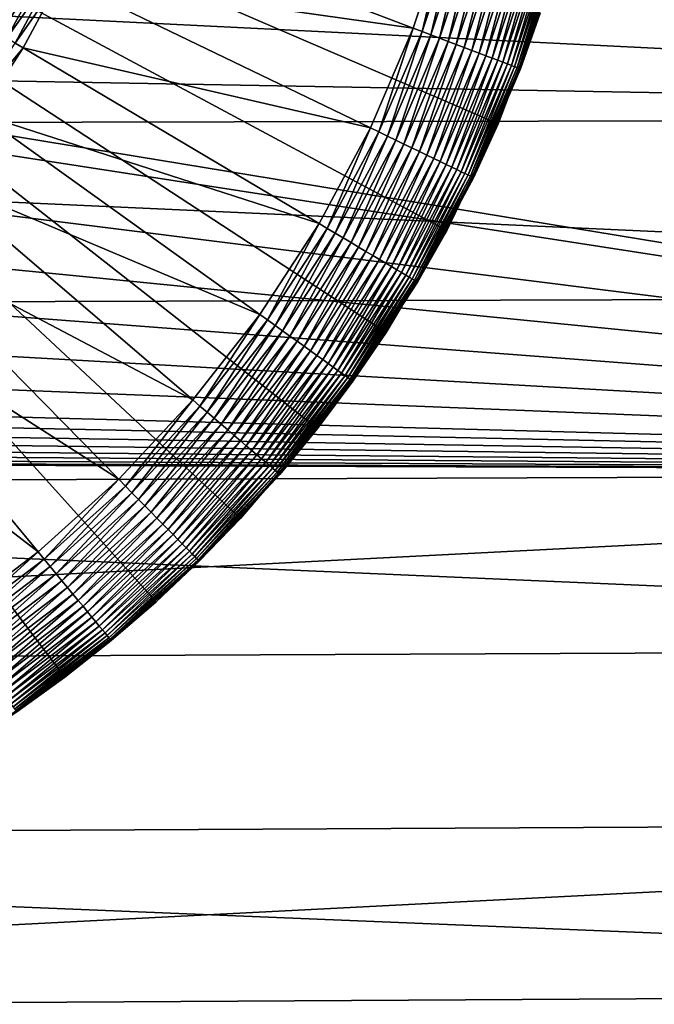
# Model space of a CAD drawing. Extents: x -22 to 74, y -175 to 22.
# Drawn here: x 64 to 67, y -6 to -2 of the extents above; entities that cross this region are included whole.
import ezdxf

# ---------------------------------------------------------------- set-up
doc = ezdxf.new("R2010")
doc.units = 0
doc.header["$MEASUREMENT"] = 0
doc.layers.add('L3', color=7, linetype='Continuous')
doc.layers.add('L5', color=7, linetype='Continuous')

msp = doc.modelspace()

# ---------------------------------------------------------------- linework, layer by layer
at = {"layer": 'L3', "color": 7}
for points in [[(65.57343, -3.281027, 154), (65.83689, -2.837042, 154), (60.55, 0, 154)], [(60.55, 0, 154), (65.83689, -2.837042, 154), (66.06121, -2.372054, 154)], [(60.55, 0, 154), (66.06121, -2.372054, 154), (66.24471, -1.889503, 154)], [(64.56907, -4.455003, 154), (64.93717, -4.093013, 154), (60.55, 0, 154)], [(60.55, 0, 154), (64.93717, -4.093013, 154), (65.27279, -3.700719, 154)], [(60.55, 0, 154), (65.27279, -3.700719, 154), (65.57343, -3.281027, 154)], [(60.55, 0, 154), (63.74656, -5.077598, 154), (64.17122, -4.78401, 154)], [(60.55, 0, 154), (64.17122, -4.78401, 154), (64.56907, -4.455003, 154)], [(64.28877, -1.421836, 95), (65.69081, -1.955024, 95), (64.1527, -1.737975, 95)], [(64.28877, -1.421836, 95), (65.83983, -1.505858, 95), (65.69081, -1.955024, 95)], [(65.7294, -1.969701, 95.0017), (65.69081, -1.955024, 95), (65.83983, -1.505858, 95)], [(65.7294, -1.969701, 95.0017), (65.83983, -1.505858, 95), (65.87955, -1.517163, 95.0017)], [(65.76773, -1.984277, 95.00682), (65.7294, -1.969701, 95.0017), (65.87955, -1.517163, 95.0017)], [(65.76773, -1.984277, 95.00682), (65.87955, -1.517163, 95.0017), (65.91899, -1.528391, 95.00682)], [(65.80553, -1.998654, 95.0153), (65.76773, -1.984277, 95.00682), (65.91899, -1.528391, 95.00682)], [(65.80553, -1.998654, 95.0153), (65.91899, -1.528391, 95.00682), (65.95789, -1.539464, 95.0153)], [(65.84255, -2.012732, 95.02709), (65.80553, -1.998654, 95.0153), (65.95789, -1.539464, 95.0153)], [(65.84255, -2.012732, 95.02709), (65.95789, -1.539464, 95.0153), (65.99598, -1.550308, 95.02709)], [(65.87853, -2.026417, 95.04211), (65.84255, -2.012732, 95.02709), (65.99598, -1.550308, 95.02709)], [(65.87853, -2.026417, 95.04211), (65.99598, -1.550308, 95.02709), (66.03301, -1.560849, 95.04211)], [(65.91324, -2.039614, 95.06027), (65.87853, -2.026417, 95.04211), (66.03301, -1.560849, 95.04211)], [(65.91324, -2.039614, 95.06027), (66.03301, -1.560849, 95.04211), (66.06872, -1.571014, 95.06027)], [(65.94642, -2.052233, 95.08142), (65.91324, -2.039614, 95.06027), (66.06872, -1.571014, 95.06027)], [(65.94642, -2.052233, 95.08142), (66.06872, -1.571014, 95.06027), (66.10286, -1.580733, 95.08142)], [(65.97786, -2.064188, 95.10543), (65.94642, -2.052233, 95.08142), (66.10286, -1.580733, 95.08142)], [(65.97786, -2.064188, 95.10543), (66.10286, -1.580733, 95.08142), (66.13521, -1.589942, 95.10543)], [(66.00733, -2.075397, 95.13213), (65.97786, -2.064188, 95.10543), (66.13521, -1.589942, 95.10543)], [(66.00733, -2.075397, 95.13213), (66.13521, -1.589942, 95.10543), (66.16554, -1.598576, 95.13213)], [(66.03464, -2.085784, 95.16136), (66.00733, -2.075397, 95.13213), (66.16554, -1.598576, 95.13213)], [(66.03464, -2.085784, 95.16136), (66.16554, -1.598576, 95.13213), (66.19365, -1.606576, 95.16136)], [(66.0596, -2.095277, 95.19289), (66.03464, -2.085784, 95.16136), (66.19365, -1.606576, 95.16136)], [(66.0596, -2.095277, 95.19289), (66.19365, -1.606576, 95.16136), (66.21933, -1.613889, 95.19289)], [(66.08205, -2.103813, 95.22653), (66.0596, -2.095277, 95.19289), (66.21933, -1.613889, 95.19289)], [(66.08205, -2.103813, 95.22653), (66.21933, -1.613889, 95.19289), (66.24243, -1.620463, 95.22653)], [(66.10183, -2.111332, 95.26203), (66.08205, -2.103813, 95.22653), (66.24243, -1.620463, 95.22653)], [(66.10183, -2.111332, 95.26203), (66.24243, -1.620463, 95.22653), (66.26277, -1.626255, 95.26203)], [(66.11879, -2.117784, 95.29915), (66.10183, -2.111332, 95.26203), (66.26277, -1.626255, 95.26203)], [(66.11879, -2.117784, 95.29915), (66.26277, -1.626255, 95.26203), (66.28023, -1.631224, 95.29915)], [(63.81723, -1.938751, 94.95789), (63.9718, -1.650707, 94.95789), (64.00648, -1.667434, 94.97291)], [(63.85034, -1.958397, 94.97291), (63.81723, -1.938751, 94.95789), (64.00648, -1.667434, 94.97291)], [(63.85034, -1.958397, 94.97291), (64.00648, -1.667434, 94.97291), (64.04215, -1.684644, 94.9847)], [(66.13283, -2.123124, 95.33765), (66.11879, -2.117784, 95.29915), (66.28023, -1.631224, 95.29915)], [(66.13283, -2.123124, 95.33765), (66.28023, -1.631224, 95.29915), (66.29468, -1.635337, 95.33765)], [(66.14385, -2.127315, 95.37726), (66.13283, -2.123124, 95.33765), (66.29468, -1.635337, 95.33765)], [(66.14385, -2.127315, 95.37726), (66.29468, -1.635337, 95.33765), (66.30602, -1.638566, 95.37726)], [(66.15178, -2.130329, 95.4177), (66.14385, -2.127315, 95.37726), (66.30602, -1.638566, 95.37726)], [(66.15178, -2.130329, 95.4177), (66.30602, -1.638566, 95.37726), (66.31418, -1.640887, 95.4177)], [(66.15656, -2.132146, 95.45871), (66.15178, -2.130329, 95.4177), (66.31418, -1.640887, 95.4177)], [(66.15656, -2.132146, 95.45871), (66.31418, -1.640887, 95.4177), (66.31909, -1.642287, 95.45871)], [(66.31909, -1.642287, 95.45871), (66.23944, -1.887754, 95.5), (66.15656, -2.132146, 95.45871)], [(63.8844, -1.978609, 94.9847), (63.85034, -1.958397, 94.97291), (64.04215, -1.684644, 94.9847)], [(63.8844, -1.978609, 94.9847), (64.04215, -1.684644, 94.9847), (64.07858, -1.702217, 94.99318)], [(63.91919, -1.999249, 94.99318), (63.8844, -1.978609, 94.9847), (64.07858, -1.702217, 94.99318)], [(63.91919, -1.999249, 94.99318), (64.07858, -1.702217, 94.99318), (64.11551, -1.720035, 94.99829)], [(64.11551, -1.720035, 94.99829), (63.95445, -2.020176, 94.99829), (63.91919, -1.999249, 94.99318)], [(64.11551, -1.720035, 94.99829), (64.1527, -1.737975, 95), (63.95445, -2.020176, 94.99829)], [(64.1527, -1.737975, 95), (63.98996, -2.041246, 95), (63.95445, -2.020176, 94.99829)], [(64.1527, -1.737975, 95), (65.50371, -2.389715, 95), (63.98996, -2.041246, 95)], [(64.1527, -1.737975, 95), (65.69081, -1.955024, 95), (65.50371, -2.389715, 95)], [(66.15656, -2.132146, 95.45871), (66.23944, -1.887754, 95.5), (66.15815, -2.132753, 95.5)], [(66.24471, -1.889503, 154), (66.15815, -2.132753, 95.5), (66.23944, -1.887754, 95.5)], [(66.06121, -2.372054, 154), (66.0561, -2.369857, 95.5), (66.24471, -1.889503, 154)], [(66.0561, -2.369857, 95.5), (66.15815, -2.132753, 95.5), (66.24471, -1.889503, 154)], [(65.5409, -2.407655, 95.0017), (65.50371, -2.389715, 95), (65.69081, -1.955024, 95)], [(65.5409, -2.407655, 95.0017), (65.69081, -1.955024, 95), (65.7294, -1.969701, 95.0017)], [(65.57783, -2.425473, 95.00682), (65.5409, -2.407655, 95.0017), (65.7294, -1.969701, 95.0017)], [(65.57783, -2.425473, 95.00682), (65.7294, -1.969701, 95.0017), (65.76773, -1.984277, 95.00682)], [(65.61426, -2.443046, 95.0153), (65.57783, -2.425473, 95.00682), (65.76773, -1.984277, 95.00682)], [(65.61426, -2.443046, 95.0153), (65.76773, -1.984277, 95.00682), (65.80553, -1.998654, 95.0153)], [(65.64993, -2.460255, 95.02709), (65.61426, -2.443046, 95.0153), (65.80553, -1.998654, 95.0153)], [(65.64993, -2.460255, 95.02709), (65.80553, -1.998654, 95.0153), (65.84255, -2.012732, 95.02709)], [(65.68461, -2.476982, 95.04211), (65.64993, -2.460255, 95.02709), (65.84255, -2.012732, 95.02709)], [(65.68461, -2.476982, 95.04211), (65.84255, -2.012732, 95.02709), (65.87853, -2.026417, 95.04211)], [(63.95445, -2.020176, 94.99829), (63.98996, -2.041246, 95), (63.76819, -2.30536, 94.99829)], [(63.98996, -2.041246, 95), (63.80175, -2.329405, 95), (63.76819, -2.30536, 94.99829)], [(63.98996, -2.041246, 95), (65.27995, -2.806714, 95), (63.80175, -2.329405, 95)], [(63.98996, -2.041246, 95), (65.50371, -2.389715, 95), (65.27995, -2.806714, 95)], [(65.71805, -2.493113, 95.06027), (65.68461, -2.476982, 95.04211), (65.87853, -2.026417, 95.04211)], [(65.71805, -2.493113, 95.06027), (65.87853, -2.026417, 95.04211), (65.91324, -2.039614, 95.06027)], [(65.75003, -2.508538, 95.08142), (65.71805, -2.493113, 95.06027), (65.91324, -2.039614, 95.06027)], [(65.75003, -2.508538, 95.08142), (65.91324, -2.039614, 95.06027), (65.94642, -2.052233, 95.08142)], [(65.78031, -2.523151, 95.10543), (65.75003, -2.508538, 95.08142), (65.94642, -2.052233, 95.08142)], [(65.78031, -2.523151, 95.10543), (65.94642, -2.052233, 95.08142), (65.97786, -2.064188, 95.10543)], [(65.80872, -2.536852, 95.13213), (65.78031, -2.523151, 95.10543), (65.97786, -2.064188, 95.10543)], [(65.80872, -2.536852, 95.13213), (65.97786, -2.064188, 95.10543), (66.00733, -2.075397, 95.13213)], [(65.83504, -2.549549, 95.16136), (65.80872, -2.536852, 95.13213), (66.00733, -2.075397, 95.13213)], [(65.83504, -2.549549, 95.16136), (66.00733, -2.075397, 95.13213), (66.03464, -2.085784, 95.16136)], [(65.85909, -2.561153, 95.19289), (65.83504, -2.549549, 95.16136), (66.03464, -2.085784, 95.16136)], [(65.85909, -2.561153, 95.19289), (66.03464, -2.085784, 95.16136), (66.0596, -2.095277, 95.19289)], [(65.88072, -2.571587, 95.22653), (65.85909, -2.561153, 95.19289), (66.0596, -2.095277, 95.19289)], [(65.88072, -2.571587, 95.22653), (66.0596, -2.095277, 95.19289), (66.08205, -2.103813, 95.22653)], [(65.89977, -2.580778, 95.26203), (65.88072, -2.571587, 95.22653), (66.08205, -2.103813, 95.22653)], [(65.89977, -2.580778, 95.26203), (66.08205, -2.103813, 95.22653), (66.10183, -2.111332, 95.26203)], [(65.91612, -2.588664, 95.29915), (65.89977, -2.580778, 95.26203), (66.10183, -2.111332, 95.26203)], [(65.91612, -2.588664, 95.29915), (66.10183, -2.111332, 95.26203), (66.11879, -2.117784, 95.29915)], [(65.92965, -2.595191, 95.33765), (65.91612, -2.588664, 95.29915), (66.11879, -2.117784, 95.29915)], [(65.92965, -2.595191, 95.33765), (66.11879, -2.117784, 95.29915), (66.13283, -2.123124, 95.33765)], [(65.94027, -2.600314, 95.37726), (65.92965, -2.595191, 95.33765), (66.13283, -2.123124, 95.33765)], [(65.94027, -2.600314, 95.37726), (66.13283, -2.123124, 95.33765), (66.14385, -2.127315, 95.37726)], [(65.94791, -2.603999, 95.4177), (65.94027, -2.600314, 95.37726), (66.14385, -2.127315, 95.37726)], [(65.94791, -2.603999, 95.4177), (66.14385, -2.127315, 95.37726), (66.15178, -2.130329, 95.4177)], [(65.95251, -2.60622, 95.45871), (65.94791, -2.603999, 95.4177), (66.15178, -2.130329, 95.4177)], [(65.95251, -2.60622, 95.45871), (66.15178, -2.130329, 95.4177), (66.15656, -2.132146, 95.45871)], [(66.0561, -2.369857, 95.5), (65.95251, -2.60622, 95.45871), (66.15656, -2.132146, 95.45871)], [(66.15656, -2.132146, 95.45871), (66.15815, -2.132753, 95.5), (66.0561, -2.369857, 95.5)], [(63.80175, -2.329405, 95), (65.02116, -3.202932, 95), (63.58946, -2.600318, 95)], [(63.80175, -2.329405, 95), (65.27995, -2.806714, 95), (65.02116, -3.202932, 95)], [(65.31546, -2.827784, 95.0017), (65.27995, -2.806714, 95), (65.50371, -2.389715, 95)], [(65.31546, -2.827784, 95.0017), (65.50371, -2.389715, 95), (65.5409, -2.407655, 95.0017)], [(65.83689, -2.837042, 154), (65.832, -2.834415, 95.5), (66.06121, -2.372054, 154)], [(65.832, -2.834415, 95.5), (65.95405, -2.606962, 95.5), (66.06121, -2.372054, 154)], [(66.0561, -2.369857, 95.5), (65.95405, -2.606962, 95.5), (65.95251, -2.60622, 95.45871)], [(66.06121, -2.372054, 154), (65.95405, -2.606962, 95.5), (66.0561, -2.369857, 95.5)], [(65.35072, -2.848711, 95.00682), (65.31546, -2.827784, 95.0017), (65.5409, -2.407655, 95.0017)], [(65.35072, -2.848711, 95.00682), (65.5409, -2.407655, 95.0017), (65.57783, -2.425473, 95.00682)], [(65.3855, -2.869351, 95.0153), (65.35072, -2.848711, 95.00682), (65.57783, -2.425473, 95.00682)], [(65.3855, -2.869351, 95.0153), (65.57783, -2.425473, 95.00682), (65.61426, -2.443046, 95.0153)], [(65.41956, -2.889563, 95.02709), (65.3855, -2.869351, 95.0153), (65.61426, -2.443046, 95.0153)], [(65.41956, -2.889563, 95.02709), (65.61426, -2.443046, 95.0153), (65.64993, -2.460255, 95.02709)], [(65.45267, -2.909208, 95.04211), (65.41956, -2.889563, 95.02709), (65.64993, -2.460255, 95.02709)], [(65.45267, -2.909208, 95.04211), (65.64993, -2.460255, 95.02709), (65.68461, -2.476982, 95.04211)], [(65.4846, -2.928154, 95.06027), (65.45267, -2.909208, 95.04211), (65.68461, -2.476982, 95.04211)], [(65.4846, -2.928154, 95.06027), (65.68461, -2.476982, 95.04211), (65.71805, -2.493113, 95.06027)], [(65.51513, -2.94627, 95.08142), (65.4846, -2.928154, 95.06027), (65.71805, -2.493113, 95.06027)], [(65.51513, -2.94627, 95.08142), (65.71805, -2.493113, 95.06027), (65.75003, -2.508538, 95.08142)], [(65.54405, -2.963433, 95.10543), (65.51513, -2.94627, 95.08142), (65.75003, -2.508538, 95.08142)], [(65.54405, -2.963433, 95.10543), (65.75003, -2.508538, 95.08142), (65.78031, -2.523151, 95.10543)], [(65.57117, -2.979526, 95.13213), (65.54405, -2.963433, 95.10543), (65.78031, -2.523151, 95.10543)], [(65.57117, -2.979526, 95.13213), (65.78031, -2.523151, 95.10543), (65.80872, -2.536852, 95.13213)], [(65.5963, -2.994438, 95.16136), (65.57117, -2.979526, 95.13213), (65.80872, -2.536852, 95.13213)], [(65.5963, -2.994438, 95.16136), (65.80872, -2.536852, 95.13213), (65.83504, -2.549549, 95.16136)], [(65.61927, -3.008068, 95.19289), (65.5963, -2.994438, 95.16136), (65.83504, -2.549549, 95.16136)], [(65.61927, -3.008068, 95.19289), (65.83504, -2.549549, 95.16136), (65.85909, -2.561153, 95.19289)], [(65.63992, -3.020321, 95.22653), (65.61927, -3.008068, 95.19289), (65.85909, -2.561153, 95.19289)], [(65.63992, -3.020321, 95.22653), (65.85909, -2.561153, 95.19289), (65.88072, -2.571587, 95.22653)], [(65.65811, -3.031116, 95.26203), (65.63992, -3.020321, 95.22653), (65.88072, -2.571587, 95.22653)], [(65.65811, -3.031116, 95.26203), (65.88072, -2.571587, 95.22653), (65.89977, -2.580778, 95.26203)], [(63.58946, -2.600318, 95), (64.72927, -3.575437, 95), (63.35468, -2.851979, 95)], [(63.58946, -2.600318, 95), (65.02116, -3.202932, 95), (64.72927, -3.575437, 95)], [(65.67372, -3.040379, 95.29915), (65.65811, -3.031116, 95.26203), (65.89977, -2.580778, 95.26203)], [(65.67372, -3.040379, 95.29915), (65.89977, -2.580778, 95.26203), (65.91612, -2.588664, 95.29915)], [(65.68664, -3.048044, 95.33765), (65.67372, -3.040379, 95.29915), (65.91612, -2.588664, 95.29915)], [(65.68664, -3.048044, 95.33765), (65.91612, -2.588664, 95.29915), (65.92965, -2.595191, 95.33765)], [(65.69678, -3.054061, 95.37726), (65.68664, -3.048044, 95.33765), (65.92965, -2.595191, 95.33765)], [(65.69678, -3.054061, 95.37726), (65.92965, -2.595191, 95.33765), (65.94027, -2.600314, 95.37726)], [(65.70407, -3.05839, 95.4177), (65.69678, -3.054061, 95.37726), (65.94027, -2.600314, 95.37726)], [(65.70407, -3.05839, 95.4177), (65.94027, -2.600314, 95.37726), (65.94791, -2.603999, 95.4177)], [(65.70847, -3.060998, 95.45871), (65.70407, -3.05839, 95.4177), (65.94791, -2.603999, 95.4177)], [(65.70847, -3.060998, 95.45871), (65.94791, -2.603999, 95.4177), (65.95251, -2.60622, 95.45871)], [(65.95251, -2.60622, 95.45871), (65.832, -2.834415, 95.5), (65.70847, -3.060998, 95.45871)], [(65.95251, -2.60622, 95.45871), (65.95405, -2.606962, 95.5), (65.832, -2.834415, 95.5)], [(65.05472, -3.226977, 95.0017), (65.02116, -3.202932, 95), (65.27995, -2.806714, 95)], [(65.05472, -3.226977, 95.0017), (65.27995, -2.806714, 95), (65.31546, -2.827784, 95.0017)], [(65.08806, -3.250858, 95.00682), (65.05472, -3.226977, 95.0017), (65.31546, -2.827784, 95.0017)], [(65.08806, -3.250858, 95.00682), (65.31546, -2.827784, 95.0017), (65.35072, -2.848711, 95.00682)], [(63.35468, -2.851979, 95), (64.40643, -3.921472, 95), (63.09912, -3.082525, 95)], [(63.35468, -2.851979, 95), (64.72927, -3.575437, 95), (64.40643, -3.921472, 95)], [(65.12094, -3.274412, 95.0153), (65.08806, -3.250858, 95.00682), (65.35072, -2.848711, 95.00682)], [(65.12094, -3.274412, 95.0153), (65.35072, -2.848711, 95.00682), (65.3855, -2.869351, 95.0153)], [(65.15314, -3.297477, 95.02709), (65.12094, -3.274412, 95.0153), (65.3855, -2.869351, 95.0153)], [(65.15314, -3.297477, 95.02709), (65.3855, -2.869351, 95.0153), (65.41956, -2.889563, 95.02709)], [(65.57343, -3.281027, 154), (65.56878, -3.277988, 95.5), (65.83689, -2.837042, 154)], [(65.56878, -3.277988, 95.5), (65.70994, -3.061869, 95.5), (65.83689, -2.837042, 154)], [(65.832, -2.834415, 95.5), (65.70994, -3.061869, 95.5), (65.70847, -3.060998, 95.45871)], [(65.83689, -2.837042, 154), (65.70994, -3.061869, 95.5), (65.832, -2.834415, 95.5)], [(65.18443, -3.319896, 95.04211), (65.15314, -3.297477, 95.02709), (65.41956, -2.889563, 95.02709)], [(65.18443, -3.319896, 95.04211), (65.41956, -2.889563, 95.02709), (65.45267, -2.909208, 95.04211)], [(65.21461, -3.341516, 95.06027), (65.18443, -3.319896, 95.04211), (65.45267, -2.909208, 95.04211)], [(65.21461, -3.341516, 95.06027), (65.45267, -2.909208, 95.04211), (65.4846, -2.928154, 95.06027)], [(65.24348, -3.36219, 95.08142), (65.21461, -3.341516, 95.06027), (65.4846, -2.928154, 95.06027)], [(65.24348, -3.36219, 95.08142), (65.4846, -2.928154, 95.06027), (65.51513, -2.94627, 95.08142)], [(65.27081, -3.381776, 95.10543), (65.24348, -3.36219, 95.08142), (65.51513, -2.94627, 95.08142)], [(65.27081, -3.381776, 95.10543), (65.51513, -2.94627, 95.08142), (65.54405, -2.963433, 95.10543)], [(65.29645, -3.40014, 95.13213), (65.27081, -3.381776, 95.10543), (65.54405, -2.963433, 95.10543)], [(65.29645, -3.40014, 95.13213), (65.54405, -2.963433, 95.10543), (65.57117, -2.979526, 95.13213)], [(65.3202, -3.417157, 95.16136), (65.29645, -3.40014, 95.13213), (65.57117, -2.979526, 95.13213)], [(65.3202, -3.417157, 95.16136), (65.57117, -2.979526, 95.13213), (65.5963, -2.994438, 95.16136)], [(65.34191, -3.432711, 95.19289), (65.3202, -3.417157, 95.16136), (65.5963, -2.994438, 95.16136)], [(65.34191, -3.432711, 95.19289), (65.5963, -2.994438, 95.16136), (65.61927, -3.008068, 95.19289)], [(65.36144, -3.446695, 95.22653), (65.34191, -3.432711, 95.19289), (65.61927, -3.008068, 95.19289)], [(65.36144, -3.446695, 95.22653), (65.61927, -3.008068, 95.19289), (65.63992, -3.020321, 95.22653)], [(65.37864, -3.459013, 95.26203), (65.36144, -3.446695, 95.22653), (65.63992, -3.020321, 95.22653)], [(65.37864, -3.459013, 95.26203), (65.63992, -3.020321, 95.22653), (65.65811, -3.031116, 95.26203)], [(65.39339, -3.469583, 95.29915), (65.37864, -3.459013, 95.26203), (65.65811, -3.031116, 95.26203)], [(65.39339, -3.469583, 95.29915), (65.65811, -3.031116, 95.26203), (65.67372, -3.040379, 95.29915)], [(65.4056, -3.478331, 95.33765), (65.39339, -3.469583, 95.29915), (65.67372, -3.040379, 95.29915)], [(65.4056, -3.478331, 95.33765), (65.67372, -3.040379, 95.29915), (65.68664, -3.048044, 95.33765)], [(63.09912, -3.082525, 95), (64.05505, -4.238472, 95), (62.8247, -3.290249, 95)], [(63.09912, -3.082525, 95), (64.40643, -3.921472, 95), (64.05505, -4.238472, 95)], [(65.41519, -3.485198, 95.37726), (65.4056, -3.478331, 95.33765), (65.68664, -3.048044, 95.33765)], [(65.41519, -3.485198, 95.37726), (65.68664, -3.048044, 95.33765), (65.69678, -3.054061, 95.37726)], [(65.42208, -3.490136, 95.4177), (65.41519, -3.485198, 95.37726), (65.69678, -3.054061, 95.37726)], [(65.42208, -3.490136, 95.4177), (65.69678, -3.054061, 95.37726), (65.70407, -3.05839, 95.4177)], [(65.42624, -3.493113, 95.45871), (65.42208, -3.490136, 95.4177), (65.70407, -3.05839, 95.4177)], [(65.42624, -3.493113, 95.45871), (65.70407, -3.05839, 95.4177), (65.70847, -3.060998, 95.45871)], [(65.70847, -3.060998, 95.45871), (65.56878, -3.277988, 95.5), (65.42624, -3.493113, 95.45871)], [(65.70847, -3.060998, 95.45871), (65.70994, -3.061869, 95.5), (65.56878, -3.277988, 95.5)], [(64.76064, -3.602279, 95.0017), (64.72927, -3.575437, 95), (65.02116, -3.202932, 95)], [(64.76064, -3.602279, 95.0017), (65.02116, -3.202932, 95), (65.05472, -3.226977, 95.0017)], [(64.7918, -3.628937, 95.00682), (64.76064, -3.602279, 95.0017), (65.05472, -3.226977, 95.0017)], [(64.7918, -3.628937, 95.00682), (65.05472, -3.226977, 95.0017), (65.08806, -3.250858, 95.00682)], [(64.82253, -3.65523, 95.0153), (64.7918, -3.628937, 95.00682), (65.08806, -3.250858, 95.00682)], [(64.82253, -3.65523, 95.0153), (65.08806, -3.250858, 95.00682), (65.12094, -3.274412, 95.0153)], [(62.8247, -3.290249, 95), (64.05505, -4.238472, 95), (63.67771, -4.524093, 95)], [(64.85263, -3.680977, 95.02709), (64.82253, -3.65523, 95.0153), (65.12094, -3.274412, 95.0153)], [(64.85263, -3.680977, 95.02709), (65.12094, -3.274412, 95.0153), (65.15314, -3.297477, 95.02709)], [(64.88188, -3.706004, 95.04211), (64.85263, -3.680977, 95.02709), (65.15314, -3.297477, 95.02709)], [(64.88188, -3.706004, 95.04211), (65.15314, -3.297477, 95.02709), (65.18443, -3.319896, 95.04211)], [(65.27279, -3.700719, 154), (65.42762, -3.494108, 95.5), (65.57343, -3.281027, 154)], [(65.42624, -3.493113, 95.45871), (65.56878, -3.277988, 95.5), (65.42762, -3.494108, 95.5)], [(65.57343, -3.281027, 154), (65.42762, -3.494108, 95.5), (65.56878, -3.277988, 95.5)], [(64.91009, -3.730139, 95.06027), (64.88188, -3.706004, 95.04211), (65.18443, -3.319896, 95.04211)], [(64.91009, -3.730139, 95.06027), (65.18443, -3.319896, 95.04211), (65.21461, -3.341516, 95.06027)], [(64.93707, -3.753217, 95.08142), (64.91009, -3.730139, 95.06027), (65.21461, -3.341516, 95.06027)], [(64.93707, -3.753217, 95.08142), (65.21461, -3.341516, 95.06027), (65.24348, -3.36219, 95.08142)], [(64.96263, -3.775081, 95.10543), (64.93707, -3.753217, 95.08142), (65.24348, -3.36219, 95.08142)], [(64.96263, -3.775081, 95.10543), (65.24348, -3.36219, 95.08142), (65.27081, -3.381776, 95.10543)], [(64.98659, -3.795581, 95.13213), (64.96263, -3.775081, 95.10543), (65.27081, -3.381776, 95.10543)], [(64.98659, -3.795581, 95.13213), (65.27081, -3.381776, 95.10543), (65.29645, -3.40014, 95.13213)], [(65.00879, -3.814577, 95.16136), (64.98659, -3.795581, 95.13213), (65.29645, -3.40014, 95.13213)], [(65.00879, -3.814577, 95.16136), (65.29645, -3.40014, 95.13213), (65.3202, -3.417157, 95.16136)], [(65.02908, -3.83194, 95.19289), (65.00879, -3.814577, 95.16136), (65.3202, -3.417157, 95.16136)], [(65.02908, -3.83194, 95.19289), (65.3202, -3.417157, 95.16136), (65.34191, -3.432711, 95.19289)], [(65.04733, -3.84755, 95.22653), (65.02908, -3.83194, 95.19289), (65.34191, -3.432711, 95.19289)], [(65.04733, -3.84755, 95.22653), (65.34191, -3.432711, 95.19289), (65.36144, -3.446695, 95.22653)], [(65.0634, -3.861302, 95.26203), (65.04733, -3.84755, 95.22653), (65.36144, -3.446695, 95.22653)], [(65.0634, -3.861302, 95.26203), (65.36144, -3.446695, 95.22653), (65.37864, -3.459013, 95.26203)], [(65.07719, -3.8731, 95.29915), (65.0634, -3.861302, 95.26203), (65.37864, -3.459013, 95.26203)], [(65.07719, -3.8731, 95.29915), (65.37864, -3.459013, 95.26203), (65.39339, -3.469583, 95.29915)], [(65.08861, -3.882865, 95.33765), (65.07719, -3.8731, 95.29915), (65.39339, -3.469583, 95.29915)], [(65.08861, -3.882865, 95.33765), (65.39339, -3.469583, 95.29915), (65.4056, -3.478331, 95.33765)], [(65.09757, -3.890531, 95.37726), (65.08861, -3.882865, 95.33765), (65.4056, -3.478331, 95.33765)], [(65.09757, -3.890531, 95.37726), (65.4056, -3.478331, 95.33765), (65.41519, -3.485198, 95.37726)], [(65.10402, -3.896044, 95.4177), (65.09757, -3.890531, 95.37726), (65.41519, -3.485198, 95.37726)], [(65.10402, -3.896044, 95.4177), (65.41519, -3.485198, 95.37726), (65.42208, -3.490136, 95.4177)], [(65.1079, -3.899367, 95.45871), (65.10402, -3.896044, 95.4177), (65.42208, -3.490136, 95.4177)], [(65.1079, -3.899367, 95.45871), (65.42208, -3.490136, 95.4177), (65.42624, -3.493113, 95.45871)], [(65.26841, -3.697293, 95.5), (65.1079, -3.899367, 95.45871), (65.42624, -3.493113, 95.45871)], [(65.42624, -3.493113, 95.45871), (65.42762, -3.494108, 95.5), (65.26841, -3.697293, 95.5)], [(65.27279, -3.700719, 154), (65.26841, -3.697293, 95.5), (65.42762, -3.494108, 95.5)], [(64.43539, -3.950911, 95.0017), (64.40643, -3.921472, 95), (64.72927, -3.575437, 95)], [(64.43539, -3.950911, 95.0017), (64.72927, -3.575437, 95), (64.76064, -3.602279, 95.0017)], [(64.46414, -3.980149, 95.00682), (64.43539, -3.950911, 95.0017), (64.76064, -3.602279, 95.0017)], [(64.46414, -3.980149, 95.00682), (64.76064, -3.602279, 95.0017), (64.7918, -3.628937, 95.00682)], [(64.49249, -4.008986, 95.0153), (64.46414, -3.980149, 95.00682), (64.7918, -3.628937, 95.00682)], [(64.49249, -4.008986, 95.0153), (64.7918, -3.628937, 95.00682), (64.82253, -3.65523, 95.0153)], [(64.52027, -4.037226, 95.02709), (64.49249, -4.008986, 95.0153), (64.82253, -3.65523, 95.0153)], [(64.52027, -4.037226, 95.02709), (64.82253, -3.65523, 95.0153), (64.85263, -3.680977, 95.02709)], [(64.54726, -4.064674, 95.04211), (64.52027, -4.037226, 95.02709), (64.85263, -3.680977, 95.02709)], [(64.54726, -4.064674, 95.04211), (64.85263, -3.680977, 95.02709), (64.88188, -3.706004, 95.04211)], [(64.57329, -4.091145, 95.06027), (64.54726, -4.064674, 95.04211), (64.88188, -3.706004, 95.04211)], [(64.57329, -4.091145, 95.06027), (64.88188, -3.706004, 95.04211), (64.91009, -3.730139, 95.06027)], [(64.59818, -4.116456, 95.08142), (64.57329, -4.091145, 95.06027), (64.91009, -3.730139, 95.06027)], [(64.59818, -4.116456, 95.08142), (64.91009, -3.730139, 95.06027), (64.93707, -3.753217, 95.08142)], [(64.93717, -4.093013, 154), (64.93311, -4.089223, 95.5), (65.27279, -3.700719, 154)], [(65.27279, -3.700719, 154), (64.93311, -4.089223, 95.5), (65.10919, -3.900477, 95.5)], [(65.26841, -3.697293, 95.5), (65.10919, -3.900477, 95.5), (65.1079, -3.899367, 95.45871)], [(65.10919, -3.900477, 95.5), (65.26841, -3.697293, 95.5), (65.27279, -3.700719, 154)], [(64.62176, -4.140436, 95.10543), (64.59818, -4.116456, 95.08142), (64.93707, -3.753217, 95.08142)], [(64.62176, -4.140436, 95.10543), (64.93707, -3.753217, 95.08142), (64.96263, -3.775081, 95.10543)], [(64.64387, -4.162921, 95.13213), (64.62176, -4.140436, 95.10543), (64.96263, -3.775081, 95.10543)], [(64.64387, -4.162921, 95.13213), (64.96263, -3.775081, 95.10543), (64.98659, -3.795581, 95.13213)], [(64.66436, -4.183755, 95.16136), (64.64387, -4.162921, 95.13213), (64.98659, -3.795581, 95.13213)], [(64.66436, -4.183755, 95.16136), (64.98659, -3.795581, 95.13213), (65.00879, -3.814577, 95.16136)], [(64.68309, -4.202798, 95.19289), (64.66436, -4.183755, 95.16136), (65.00879, -3.814577, 95.16136)], [(64.68309, -4.202798, 95.19289), (65.00879, -3.814577, 95.16136), (65.02908, -3.83194, 95.19289)], [(64.69993, -4.219919, 95.22653), (64.68309, -4.202798, 95.19289), (65.02908, -3.83194, 95.19289)], [(64.69993, -4.219919, 95.22653), (65.02908, -3.83194, 95.19289), (65.04733, -3.84755, 95.22653)], [(64.71476, -4.235001, 95.26203), (64.69993, -4.219919, 95.22653), (65.04733, -3.84755, 95.22653)], [(64.71476, -4.235001, 95.26203), (65.04733, -3.84755, 95.22653), (65.0634, -3.861302, 95.26203)], [(64.72749, -4.247942, 95.29915), (64.71476, -4.235001, 95.26203), (65.0634, -3.861302, 95.26203)], [(64.72749, -4.247942, 95.29915), (65.0634, -3.861302, 95.26203), (65.07719, -3.8731, 95.29915)], [(64.73802, -4.258653, 95.33765), (64.72749, -4.247942, 95.29915), (65.07719, -3.8731, 95.29915)], [(64.73802, -4.258653, 95.33765), (65.07719, -3.8731, 95.29915), (65.08861, -3.882865, 95.33765)], [(64.74629, -4.26706, 95.37726), (64.73802, -4.258653, 95.33765), (65.08861, -3.882865, 95.33765)], [(64.74629, -4.26706, 95.37726), (65.08861, -3.882865, 95.33765), (65.09757, -3.890531, 95.37726)], [(64.75224, -4.273106, 95.4177), (64.74629, -4.26706, 95.37726), (65.09757, -3.890531, 95.37726)], [(64.75224, -4.273106, 95.4177), (65.09757, -3.890531, 95.37726), (65.10402, -3.896044, 95.4177)], [(64.75582, -4.276751, 95.45871), (64.75224, -4.273106, 95.4177), (65.10402, -3.896044, 95.4177)], [(64.75582, -4.276751, 95.45871), (65.10402, -3.896044, 95.4177), (65.1079, -3.899367, 95.45871)], [(65.1079, -3.899367, 95.45871), (64.93311, -4.089223, 95.5), (64.75582, -4.276751, 95.45871)], [(65.1079, -3.899367, 95.45871), (65.10919, -3.900477, 95.5), (64.93311, -4.089223, 95.5)], [(64.08136, -4.270291, 95.0017), (64.05505, -4.238472, 95), (64.40643, -3.921472, 95)], [(64.08136, -4.270291, 95.0017), (64.40643, -3.921472, 95), (64.43539, -3.950911, 95.0017)], [(64.10749, -4.301893, 95.00682), (64.08136, -4.270291, 95.0017), (64.43539, -3.950911, 95.0017)], [(64.10749, -4.301893, 95.00682), (64.43539, -3.950911, 95.0017), (64.46414, -3.980149, 95.00682)], [(64.13327, -4.333062, 95.0153), (64.10749, -4.301893, 95.00682), (64.46414, -3.980149, 95.00682)], [(64.13327, -4.333062, 95.0153), (64.46414, -3.980149, 95.00682), (64.49249, -4.008986, 95.0153)], [(64.15851, -4.363584, 95.02709), (64.13327, -4.333062, 95.0153), (64.49249, -4.008986, 95.0153)], [(64.15851, -4.363584, 95.02709), (64.49249, -4.008986, 95.0153), (64.52027, -4.037226, 95.02709)], [(64.18304, -4.393251, 95.04211), (64.15851, -4.363584, 95.02709), (64.52027, -4.037226, 95.02709)], [(64.18304, -4.393251, 95.04211), (64.52027, -4.037226, 95.02709), (64.54726, -4.064674, 95.04211)], [(64.2067, -4.421862, 95.06027), (64.18304, -4.393251, 95.04211), (64.54726, -4.064674, 95.04211)], [(64.2067, -4.421862, 95.06027), (64.54726, -4.064674, 95.04211), (64.57329, -4.091145, 95.06027)], [(64.22932, -4.449219, 95.08142), (64.2067, -4.421862, 95.06027), (64.57329, -4.091145, 95.06027)], [(64.22932, -4.449219, 95.08142), (64.57329, -4.091145, 95.06027), (64.59818, -4.116456, 95.08142)], [(64.25076, -4.475138, 95.10543), (64.22932, -4.449219, 95.08142), (64.59818, -4.116456, 95.08142)], [(64.25076, -4.475138, 95.10543), (64.59818, -4.116456, 95.08142), (64.62176, -4.140436, 95.10543)], [(64.56907, -4.455003, 154), (64.75702, -4.277968, 95.5), (64.93717, -4.093013, 154)], [(64.93311, -4.089223, 95.5), (64.75702, -4.277968, 95.5), (64.75582, -4.276751, 95.45871)], [(64.93717, -4.093013, 154), (64.75702, -4.277968, 95.5), (64.93311, -4.089223, 95.5)], [(64.27085, -4.499439, 95.13213), (64.25076, -4.475138, 95.10543), (64.62176, -4.140436, 95.10543)], [(64.27085, -4.499439, 95.13213), (64.62176, -4.140436, 95.10543), (64.64387, -4.162921, 95.13213)], [(64.28948, -4.521958, 95.16136), (64.27085, -4.499439, 95.13213), (64.64387, -4.162921, 95.13213)], [(64.28948, -4.521958, 95.16136), (64.64387, -4.162921, 95.13213), (64.66436, -4.183755, 95.16136)], [(64.3065, -4.54254, 95.19289), (64.28948, -4.521958, 95.16136), (64.66436, -4.183755, 95.16136)], [(64.3065, -4.54254, 95.19289), (64.66436, -4.183755, 95.16136), (64.68309, -4.202798, 95.19289)], [(64.3218, -4.561045, 95.22653), (64.3065, -4.54254, 95.19289), (64.68309, -4.202798, 95.19289)], [(64.3218, -4.561045, 95.22653), (64.68309, -4.202798, 95.19289), (64.69993, -4.219919, 95.22653)], [(63.70119, -4.558056, 95.0017), (63.67771, -4.524093, 95), (64.05505, -4.238472, 95)], [(63.70119, -4.558056, 95.0017), (64.05505, -4.238472, 95), (64.08136, -4.270291, 95.0017)], [(64.33529, -4.577347, 95.26203), (64.3218, -4.561045, 95.22653), (64.69993, -4.219919, 95.22653)], [(64.33529, -4.577347, 95.26203), (64.69993, -4.219919, 95.22653), (64.71476, -4.235001, 95.26203)], [(64.34685, -4.591334, 95.29915), (64.33529, -4.577347, 95.26203), (64.71476, -4.235001, 95.26203)], [(64.34685, -4.591334, 95.29915), (64.71476, -4.235001, 95.26203), (64.72749, -4.247942, 95.29915)], [(64.35642, -4.60291, 95.33765), (64.34685, -4.591334, 95.29915), (64.72749, -4.247942, 95.29915)], [(64.35642, -4.60291, 95.33765), (64.72749, -4.247942, 95.29915), (64.73802, -4.258653, 95.33765)], [(63.72451, -4.591787, 95.00682), (63.70119, -4.558056, 95.0017), (64.08136, -4.270291, 95.0017)], [(63.72451, -4.591787, 95.00682), (64.08136, -4.270291, 95.0017), (64.10749, -4.301893, 95.00682)], [(64.36393, -4.611997, 95.37726), (64.35642, -4.60291, 95.33765), (64.73802, -4.258653, 95.33765)], [(64.36393, -4.611997, 95.37726), (64.73802, -4.258653, 95.33765), (64.74629, -4.26706, 95.37726)], [(64.36934, -4.618532, 95.4177), (64.36393, -4.611997, 95.37726), (64.74629, -4.26706, 95.37726)], [(64.36934, -4.618532, 95.4177), (64.74629, -4.26706, 95.37726), (64.75224, -4.273106, 95.4177)], [(64.3726, -4.622472, 95.45871), (64.36934, -4.618532, 95.4177), (64.75224, -4.273106, 95.4177)], [(64.3726, -4.622472, 95.45871), (64.75224, -4.273106, 95.4177), (64.75582, -4.276751, 95.45871)], [(64.75582, -4.276751, 95.45871), (64.56535, -4.450878, 95.5), (64.3726, -4.622472, 95.45871)], [(64.75582, -4.276751, 95.45871), (64.75702, -4.277968, 95.5), (64.56535, -4.450878, 95.5)], [(64.56907, -4.455003, 154), (64.56535, -4.450878, 95.5), (64.75702, -4.277968, 95.5)], [(63.74751, -4.625056, 95.0153), (63.72451, -4.591787, 95.00682), (64.10749, -4.301893, 95.00682)], [(63.74751, -4.625056, 95.0153), (64.10749, -4.301893, 95.00682), (64.13327, -4.333062, 95.0153)], [(63.77003, -4.657635, 95.02709), (63.74751, -4.625056, 95.0153), (64.13327, -4.333062, 95.0153)], [(63.77003, -4.657635, 95.02709), (64.13327, -4.333062, 95.0153), (64.15851, -4.363584, 95.02709)], [(63.79193, -4.689302, 95.04211), (63.77003, -4.657635, 95.02709), (64.15851, -4.363584, 95.02709)], [(63.79193, -4.689302, 95.04211), (64.15851, -4.363584, 95.02709), (64.18304, -4.393251, 95.04211)], [(63.81305, -4.71984, 95.06027), (63.79193, -4.689302, 95.04211), (64.18304, -4.393251, 95.04211)], [(63.81305, -4.71984, 95.06027), (64.18304, -4.393251, 95.04211), (64.2067, -4.421862, 95.06027)], [(63.83323, -4.749042, 95.08142), (63.81305, -4.71984, 95.06027), (64.2067, -4.421862, 95.06027)], [(63.83323, -4.749042, 95.08142), (64.2067, -4.421862, 95.06027), (64.22932, -4.449219, 95.08142)], [(63.85235, -4.776707, 95.10543), (63.83323, -4.749042, 95.08142), (64.22932, -4.449219, 95.08142)], [(63.85235, -4.776707, 95.10543), (64.22932, -4.449219, 95.08142), (64.25076, -4.475138, 95.10543)], [(64.17122, -4.78401, 154), (64.37369, -4.623787, 95.5), (64.56907, -4.455003, 154)], [(64.3726, -4.622472, 95.45871), (64.56535, -4.450878, 95.5), (64.37369, -4.623787, 95.5)], [(64.37369, -4.623787, 95.5), (64.56535, -4.450878, 95.5), (64.56907, -4.455003, 154)], [(63.87029, -4.802646, 95.13213), (63.85235, -4.776707, 95.10543), (64.25076, -4.475138, 95.10543)], [(63.87029, -4.802646, 95.13213), (64.25076, -4.475138, 95.10543), (64.27085, -4.499439, 95.13213)], [(63.8869, -4.826682, 95.16136), (63.87029, -4.802646, 95.13213), (64.27085, -4.499439, 95.13213)], [(63.8869, -4.826682, 95.16136), (64.27085, -4.499439, 95.13213), (64.28948, -4.521958, 95.16136)], [(63.90209, -4.848651, 95.19289), (63.8869, -4.826682, 95.16136), (64.28948, -4.521958, 95.16136)], [(63.90209, -4.848651, 95.19289), (64.28948, -4.521958, 95.16136), (64.3065, -4.54254, 95.19289)], [(63.91575, -4.868404, 95.22653), (63.90209, -4.848651, 95.19289), (64.3065, -4.54254, 95.19289)], [(63.91575, -4.868404, 95.22653), (64.3065, -4.54254, 95.19289), (64.3218, -4.561045, 95.22653)], [(63.92778, -4.885803, 95.26203), (63.91575, -4.868404, 95.22653), (64.3218, -4.561045, 95.22653)], [(63.92778, -4.885803, 95.26203), (64.3218, -4.561045, 95.22653), (64.33529, -4.577347, 95.26203)], [(63.9381, -4.900733, 95.29915), (63.92778, -4.885803, 95.26203), (64.33529, -4.577347, 95.26203)], [(63.9381, -4.900733, 95.29915), (64.33529, -4.577347, 95.26203), (64.34685, -4.591334, 95.29915)], [(63.94664, -4.913089, 95.33765), (63.9381, -4.900733, 95.29915), (64.34685, -4.591334, 95.29915)], [(63.94664, -4.913089, 95.33765), (64.34685, -4.591334, 95.29915), (64.35642, -4.60291, 95.33765)], [(63.95335, -4.922789, 95.37726), (63.94664, -4.913089, 95.33765), (64.35642, -4.60291, 95.33765)], [(63.95335, -4.922789, 95.37726), (64.35642, -4.60291, 95.33765), (64.36393, -4.611997, 95.37726)], [(63.95818, -4.929765, 95.4177), (63.95335, -4.922789, 95.37726), (64.36393, -4.611997, 95.37726)], [(63.95818, -4.929765, 95.4177), (64.36393, -4.611997, 95.37726), (64.36934, -4.618532, 95.4177)], [(63.96108, -4.933969, 95.45871), (63.95818, -4.929765, 95.4177), (64.36934, -4.618532, 95.4177)], [(63.96108, -4.933969, 95.45871), (64.36934, -4.618532, 95.4177), (64.3726, -4.622472, 95.45871)], [(64.16787, -4.779581, 95.5), (63.96108, -4.933969, 95.45871), (64.3726, -4.622472, 95.45871)], [(64.3726, -4.622472, 95.45871), (64.37369, -4.623787, 95.5), (64.16787, -4.779581, 95.5)], [(64.17122, -4.78401, 154), (64.16787, -4.779581, 95.5), (64.37369, -4.623787, 95.5)], [(63.74656, -5.077598, 154), (63.96205, -4.935374, 95.5), (64.17122, -4.78401, 154)], [(64.16787, -4.779581, 95.5), (63.96205, -4.935374, 95.5), (63.96108, -4.933969, 95.45871)], [(63.96205, -4.935374, 95.5), (64.16787, -4.779581, 95.5), (64.17122, -4.78401, 154)]]:
    msp.add_3dface(points, dxfattribs=at)
at = {"layer": 'L5', "color": 7}
for points in [[(72.86765, -2.345591, 88.06681), (64.31803, -0.790218, 88.35067), (64.27237, -0.98311, 88.34214)], [(72.86765, -0.783798, 88.20157), (64.31803, -0.790218, 88.35067), (72.86765, -2.345591, 88.06681)], [(72.86765, -2.345591, 88.06681), (64.27237, -0.98311, 88.34214), (64.17407, -1.299463, 88.32417)], [(72.86765, -2.345591, 88.06681), (64.17407, -1.299463, 88.32417), (64.04895, -1.606195, 88.30202)], [(39.85523, -1.61568, 51.2749), (72.86765, -1.566144, 51.849), (72.86765, -3.120694, 52.05083)], [(39.85523, -1.61568, 51.2749), (72.86765, -3.120694, 52.05083), (39.85523, -3.219398, 51.48311)], [(64.04895, -1.606195, 88.30202), (63.89792, -1.901036, 88.2764), (72.86765, -2.345591, 88.06681)], [(72.86765, -2.345591, 88.06681), (63.89792, -1.901036, 88.2764), (63.7221, -2.181802, 88.2481)], [(72.86765, -2.345591, 88.06681), (63.7221, -2.181802, 88.2481), (63.58306, -2.366412, 88.22712)], [(72.86765, -2.345591, 88.06681), (63.58306, -2.366412, 88.22712), (72.86765, -3.890018, 87.79829)], [(72.86765, -3.890018, 87.79829), (63.58306, -2.366412, 88.22712), (63.5228, -2.446414, 88.21803)], [(72.86765, -3.890018, 87.79829), (63.5228, -2.446414, 88.21803), (63.30149, -2.692915, 88.18713)], [(63.05981, -2.919477, 88.15641), (72.86765, -3.890018, 87.79829), (63.30149, -2.692915, 88.18713)], [(63.05981, -2.919477, 88.15641), (62.79955, -3.124425, 88.12688), (72.86765, -3.890018, 87.79829)], [(39.85523, -3.219398, 51.48311), (72.86765, -3.120694, 52.05083), (72.86765, -4.652138, 52.38554)], [(62.79955, -3.124425, 88.12688), (62.52263, -3.306241, 88.09951), (72.86765, -3.890018, 87.79829)], [(39.85523, -3.219398, 51.48311), (72.86765, -4.652138, 52.38554), (39.85523, -4.799281, 51.82841)], [(72.86765, -3.890018, 87.79829), (62.52263, -3.306241, 88.09951), (62.23111, -3.463579, 88.07524)], [(72.86765, -3.890018, 87.79829), (62.23111, -3.463579, 88.07524), (61.92714, -3.595273, 88.05493)], [(61.92714, -3.595273, 88.05493), (61.77115, -3.651206, 88.04647), (72.86765, -3.890018, 87.79829)], [(72.86765, -3.890018, 87.79829), (61.77115, -3.651206, 88.04647), (61.61297, -3.70035, 88.03928)], [(72.86765, -3.890018, 87.79829), (61.61297, -3.70035, 88.03928), (61.45305, -3.742592, 88.03342)], [(61.29094, -3.77803, 88.02892), (72.86765, -3.890018, 87.79829), (61.45305, -3.742592, 88.03342)], [(61.12798, -3.806369, 88.02586), (60.96342, -3.827739, 88.02427), (72.86765, -3.890018, 87.79829)], [(61.29094, -3.77803, 88.02892), (61.12798, -3.806369, 88.02586), (72.86765, -3.890018, 87.79829)], [(39.85523, -4.013055, 88.36124), (72.86765, -3.890018, 87.79829), (60.63284, -3.849109, 88.02561)], [(72.86765, -3.890018, 87.79829), (60.798, -3.842004, 88.02418), (60.63284, -3.849109, 88.02561)], [(72.86765, -3.890018, 87.79829), (60.96342, -3.827739, 88.02427), (60.798, -3.842004, 88.02418)], [(39.85523, -5.57662, 87.94829), (72.86765, -5.405644, 87.398), (72.86765, -3.890018, 87.79829)], [(39.85523, -5.57662, 87.94829), (72.86765, -3.890018, 87.79829), (39.85523, -4.013055, 88.36124)], [(39.85523, -4.799281, 51.82841), (72.86765, -4.652138, 52.38554), (72.86765, -6.14914, 52.85067)], [(39.85523, -4.799281, 51.82841), (72.86765, -6.14914, 52.85067), (39.85523, -6.343632, 52.30825)], [(39.85523, -7.098897, 87.40246), (72.86765, -6.881249, 86.8689), (72.86765, -5.405644, 87.398)], [(39.85523, -7.098897, 87.40246), (72.86765, -5.405644, 87.398), (39.85523, -5.57662, 87.94829)], [(39.85523, -6.343632, 52.30825), (72.86765, -6.14914, 52.85067), (72.86765, -7.600616, 53.44276)]]:
    msp.add_3dface(points, dxfattribs=at)

doc.saveas('drawing.dxf')
